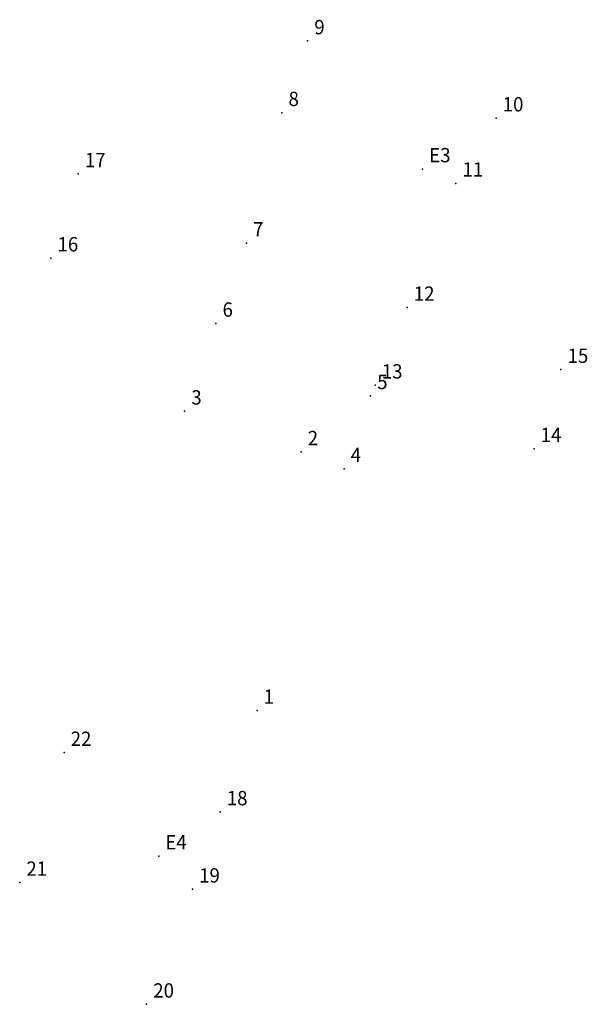
# Model space of a CAD drawing. Extents: x 176946 to 177169, y 1668699 to 1668961.
import ezdxf

# ---------------------------------------------------------------- set-up
doc = ezdxf.new("R2010")
doc.units = 0
doc.header["$MEASUREMENT"] = 0
doc.linetypes.add('CONTINUO', pattern=[0])
doc.layers.get('0').update_dxf_attribs({"linetype": 'CONTINUOUS'})
doc.layers.add('_TG', color=7, linetype='CONTINUO')
doc.styles.add('SIMPLEX', font='simplex', dxfattribs={"height": 0.2})

# ---------------------------------------------------------------- blocks, each defined once
blk = doc.blocks.new('SIMB_PONTO')
at = {"color": 0}
blk.add_point((0, 0), dxfattribs=at)
for tag in ['COTA', 'PONTO', 'DESC']:
    blk.add_attdef(tag, (0, 0), '', height=1)

msp = doc.modelspace()

# ---------------------------------------------------------------- block references
at = {"layer": '_TG', "color": 3}
ref = msp.add_blockref('SIMB_PONTO', (177154.785816, 1668748.934676), dxfattribs=at)
ref.add_attrib('PONTO', '9', (177155.135816, 1668749.284676), dxfattribs={"layer": '0', "color": 1, "height": 0.75, "style": 'SIMPLEX', "width": 0.954526, "flags": 8})
ref = msp.add_blockref('SIMB_PONTO', (177153.435251, 1668745.177936), dxfattribs=at)
ref.add_attrib('PONTO', '8', (177153.785251, 1668745.527936), dxfattribs={"layer": '0', "color": 1, "height": 0.75, "style": 'SIMPLEX', "width": 0.954526, "flags": 8})
ref = msp.add_blockref('SIMB_PONTO', (177164.647601, 1668744.898195), dxfattribs=at)
ref.add_attrib('PONTO', '10', (177164.997601, 1668745.248195), dxfattribs={"layer": '0', "color": 1, "height": 0.75, "style": 'SIMPLEX', "width": 0.954526, "flags": 8})
ref = msp.add_blockref('SIMB_PONTO', (177160.799296, 1668742.233179), dxfattribs=at)
ref.add_attrib('PONTO', 'E3', (177161.149296, 1668742.583179), dxfattribs={"layer": '0', "color": 1, "height": 0.75, "style": 'SIMPLEX', "width": 0.954526, "flags": 8})
ref = msp.add_blockref('SIMB_PONTO', (177142.780106, 1668741.977834), dxfattribs=at)
ref.add_attrib('PONTO', '17', (177143.130106, 1668742.327834), dxfattribs={"layer": '0', "color": 1, "height": 0.75, "style": 'SIMPLEX', "width": 0.954526, "flags": 8})
ref = msp.add_blockref('SIMB_PONTO', (177162.541106, 1668741.484235), dxfattribs=at)
ref.add_attrib('PONTO', '11', (177162.891106, 1668741.834235), dxfattribs={"layer": '0', "color": 1, "height": 0.75, "style": 'SIMPLEX', "width": 0.954526, "flags": 8})
ref = msp.add_blockref('SIMB_PONTO', (177151.578702, 1668738.352372), dxfattribs=at)
ref.add_attrib('PONTO', '7', (177151.928702, 1668738.702372), dxfattribs={"layer": '0', "color": 1, "height": 0.75, "style": 'SIMPLEX', "width": 0.954526, "flags": 8})
ref = msp.add_blockref('SIMB_PONTO', (177141.345921, 1668737.57204), dxfattribs=at)
ref.add_attrib('PONTO', '16', (177141.695921, 1668737.92204), dxfattribs={"layer": '0', "color": 1, "height": 0.75, "style": 'SIMPLEX', "width": 0.954526, "flags": 8})
ref = msp.add_blockref('SIMB_PONTO', (177159.992182, 1668734.985984), dxfattribs=at)
ref.add_attrib('PONTO', '12', (177160.342182, 1668735.335984), dxfattribs={"layer": '0', "color": 1, "height": 0.75, "style": 'SIMPLEX', "width": 0.954526, "flags": 8})
ref = msp.add_blockref('SIMB_PONTO', (177149.982986, 1668734.154972), dxfattribs=at)
ref.add_attrib('PONTO', '6', (177150.332986, 1668734.504972), dxfattribs={"layer": '0', "color": 1, "height": 0.75, "style": 'SIMPLEX', "width": 0.954526, "flags": 8})
ref = msp.add_blockref('SIMB_PONTO', (177168.041494, 1668731.737271), dxfattribs=at)
ref.add_attrib('PONTO', '15', (177168.391494, 1668732.087271), dxfattribs={"layer": '0', "color": 1, "height": 0.75, "style": 'SIMPLEX', "width": 0.954526, "flags": 8})
ref = msp.add_blockref('SIMB_PONTO', (177158.318913, 1668730.91887), dxfattribs=at)
ref.add_attrib('PONTO', '13', (177158.668913, 1668731.26887), dxfattribs={"layer": '0', "color": 1, "height": 0.75, "style": 'SIMPLEX', "width": 0.954526, "flags": 8})
ref = msp.add_blockref('SIMB_PONTO', (177158.078347, 1668730.364069), dxfattribs=at)
ref.add_attrib('PONTO', '5', (177158.428347, 1668730.714069), dxfattribs={"layer": '0', "color": 1, "height": 0.75, "style": 'SIMPLEX', "width": 0.954526, "flags": 8})
ref = msp.add_blockref('SIMB_PONTO', (177148.350428, 1668729.558147), dxfattribs=at)
ref.add_attrib('PONTO', '3', (177148.700428, 1668729.908147), dxfattribs={"layer": '0', "color": 1, "height": 0.75, "style": 'SIMPLEX', "width": 0.954526, "flags": 8})
ref = msp.add_blockref('SIMB_PONTO', (177154.443398, 1668727.429981), dxfattribs=at)
ref.add_attrib('PONTO', '2', (177154.793398, 1668727.779981), dxfattribs={"layer": '0', "color": 1, "height": 0.75, "style": 'SIMPLEX', "width": 0.954526, "flags": 8})
ref = msp.add_blockref('SIMB_PONTO', (177166.63438, 1668727.592109), dxfattribs=at)
ref.add_attrib('PONTO', '14', (177166.98438, 1668727.942109), dxfattribs={"layer": '0', "color": 1, "height": 0.75, "style": 'SIMPLEX', "width": 0.954526, "flags": 8})
ref = msp.add_blockref('SIMB_PONTO', (177156.690091, 1668726.545428), dxfattribs=at)
ref.add_attrib('PONTO', '4', (177157.040091, 1668726.895428), dxfattribs={"layer": '0', "color": 1, "height": 0.75, "style": 'SIMPLEX', "width": 0.954526, "flags": 8})
ref = msp.add_blockref('SIMB_PONTO', (177152.138983, 1668713.902284), dxfattribs=at)
ref.add_attrib('PONTO', '1', (177152.488983, 1668714.252284), dxfattribs={"layer": '0', "color": 1, "height": 0.75, "style": 'SIMPLEX', "width": 0.954526, "flags": 8})
ref = msp.add_blockref('SIMB_PONTO', (177142.037354, 1668711.693833), dxfattribs=at)
ref.add_attrib('PONTO', '22', (177142.387354, 1668712.043833), dxfattribs={"layer": '0', "color": 1, "height": 0.75, "style": 'SIMPLEX', "width": 0.954526, "flags": 8})
ref = msp.add_blockref('SIMB_PONTO', (177150.206319, 1668708.586451), dxfattribs=at)
ref.add_attrib('PONTO', '18', (177150.556319, 1668708.936451), dxfattribs={"layer": '0', "color": 1, "height": 0.75, "style": 'SIMPLEX', "width": 0.954526, "flags": 8})
ref = msp.add_blockref('SIMB_PONTO', (177146.99078, 1668706.278623), dxfattribs=at)
ref.add_attrib('PONTO', 'E4', (177147.34078, 1668706.628623), dxfattribs={"layer": '0', "color": 1, "height": 0.75, "style": 'SIMPLEX', "width": 0.954526, "flags": 8})
ref = msp.add_blockref('SIMB_PONTO', (177139.716688, 1668704.89775), dxfattribs=at)
ref.add_attrib('PONTO', '21', (177140.066688, 1668705.24775), dxfattribs={"layer": '0', "color": 1, "height": 0.75, "style": 'SIMPLEX', "width": 0.954526, "flags": 8})
ref = msp.add_blockref('SIMB_PONTO', (177148.758254, 1668704.54181), dxfattribs=at)
ref.add_attrib('PONTO', '19', (177149.108254, 1668704.89181), dxfattribs={"layer": '0', "color": 1, "height": 0.75, "style": 'SIMPLEX', "width": 0.954526, "flags": 8})
ref = msp.add_blockref('SIMB_PONTO', (177146.358044, 1668698.521385), dxfattribs=at)
ref.add_attrib('PONTO', '20', (177146.708044, 1668698.871385), dxfattribs={"layer": '0', "color": 1, "height": 0.75, "style": 'SIMPLEX', "width": 0.954526, "flags": 8})

doc.saveas('drawing.dxf')
